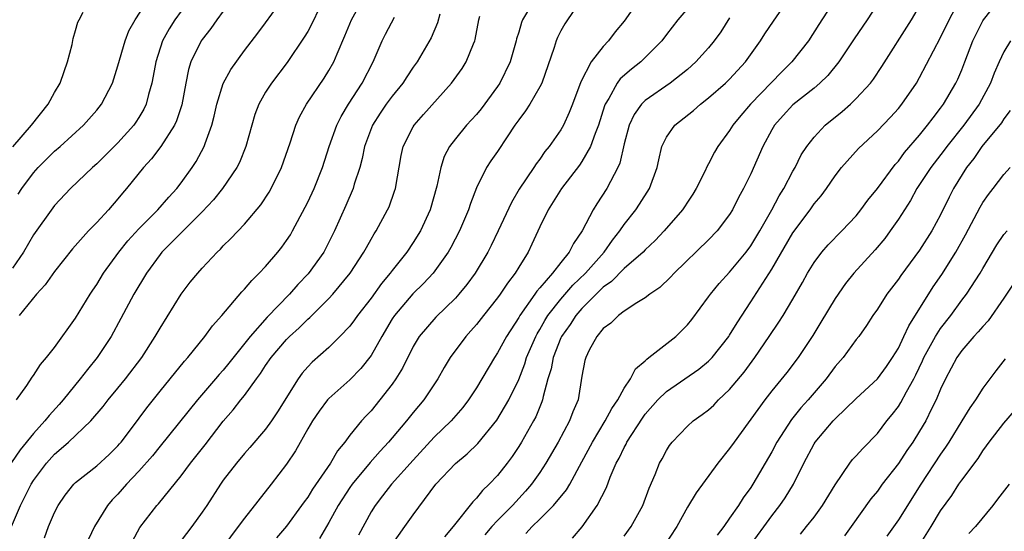
# Model space of a CAD drawing. Units: inches. Extents: x 2613000 to 2616000, y 1470000 to 1473000.
# Drawn here: x 2615200 to 2615293, y 1470387 to 1470435 of the extents above; entities that cross this region are included whole.
import ezdxf

# ---------------------------------------------------------------- set-up
doc = ezdxf.new("R2010")
doc.units = ezdxf.units.IN
doc.header["$MEASUREMENT"] = 0
doc.layers.add('LD26131470_2ft', color=244, linetype='Continuous')

msp = doc.modelspace()

# ---------------------------------------------------------------- linework, layer by layer
at = {"layer": 'LD26131470_2ft'}
for points, elevation in [([(2615235, 1470385.316), (2615236.221, 1470387), (2615237, 1470388.105), (2615239.16, 1470391), (2615241, 1470392.969), (2615242.122, 1470393.878), (2615243.138, 1470394.862), (2615244.928, 1470397.072), (2615246.073, 1470399), (2615247, 1470400.933), (2615247.582, 1470402.418), (2615247.756, 1470403), (2615248.623, 1470405), (2615248.752, 1470405.249), (2615249, 1470405.649), (2615249.478, 1470406.522), (2615249.778, 1470407), (2615251, 1470408.537), (2615252.147, 1470409.853), (2615253.34, 1470411), (2615255.09, 1470413), (2615255.881, 1470414.12), (2615256.591, 1470415), (2615257, 1470415.605), (2615258.097, 1470417), (2615258.463, 1470417.537), (2615259.411, 1470419), (2615260.136, 1470421), (2615260.279, 1470421.721), (2615260.577, 1470423), (2615261, 1470423.864), (2615261.796, 1470425), (2615263.587, 1470426.414), (2615264.233, 1470427), (2615265, 1470427.593), (2615266.602, 1470429), (2615267, 1470429.38), (2615268.511, 1470431), (2615269.931, 1470433), (2615270.342, 1470433.658), (2615271.141, 1470434.859), (2615273.596, 1470438.404)], 8886), ([(2615199.406, 1470399), (2615200.363, 1470400.363), (2615200.866, 1470401.134), (2615201, 1470401.311), (2615201.663, 1470402.337), (2615202.236, 1470403), (2615203, 1470403.964), (2615205, 1470406.731), (2615206.383, 1470409), (2615206.62, 1470409.38), (2615207, 1470409.933), (2615207.65, 1470411), (2615209.103, 1470413), (2615209.947, 1470414.053), (2615211, 1470415.198), (2615212.804, 1470417), (2615213.82, 1470418.18), (2615214.59, 1470419), (2615215, 1470419.54), (2615216.054, 1470421), (2615216.432, 1470421.567), (2615217.194, 1470423), (2615217.279, 1470423.278), (2615217.907, 1470425), (2615218.138, 1470425.862), (2615218.4, 1470427), (2615219, 1470428.973), (2615219.699, 1470430.3), (2615221, 1470432.072), (2615222.273, 1470433.728), (2615223, 1470434.708), (2615224.798, 1470437.202)], 8864), ([(2615252.098, 1470385.902), (2615253.01, 1470386.99), (2615254.452, 1470389), (2615255.315, 1470390.685), (2615255.676, 1470391.676), (2615256.251, 1470393), (2615256.521, 1470393.479), (2615257, 1470394.498), (2615257.184, 1470394.816), (2615257.263, 1470395), (2615258.727, 1470397.273), (2615259, 1470397.643), (2615260.197, 1470399), (2615261, 1470399.805), (2615264.08, 1470401.92), (2615265, 1470402.648), (2615265.341, 1470403), (2615266.918, 1470405), (2615267, 1470405.122), (2615267.698, 1470406.302), (2615269, 1470408.275), (2615271, 1470411.382), (2615273, 1470414.829), (2615274.617, 1470417), (2615275, 1470417.556), (2615275.669, 1470418.332), (2615276.165, 1470419), (2615277, 1470420.215), (2615277.615, 1470421), (2615279.2, 1470422.8), (2615281, 1470424.467), (2615282.242, 1470425.758), (2615283, 1470426.59), (2615283.334, 1470427), (2615284.697, 1470429), (2615285, 1470429.525), (2615287, 1470433.317), (2615287.813, 1470435), (2615288.903, 1470437.097)], 8894), ([(2615198.925, 1470387), (2615199.774, 1470389), (2615200.194, 1470389.806), (2615200.78, 1470391), (2615201, 1470391.347), (2615202.226, 1470393), (2615203, 1470393.868), (2615203.621, 1470394.379), (2615204.318, 1470395), (2615206.444, 1470397), (2615207.616, 1470398.384), (2615208.082, 1470399), (2615209, 1470400.096), (2615209.729, 1470401), (2615211.259, 1470403), (2615212.548, 1470405), (2615213, 1470405.8), (2615215, 1470408.993), (2615215.867, 1470410.133), (2615216.585, 1470411), (2615217, 1470411.466), (2615218.427, 1470413), (2615218.731, 1470413.269), (2615219, 1470413.576), (2615219.714, 1470414.286), (2615221, 1470415.641), (2615222.544, 1470417.456), (2615223.338, 1470418.662), (2615223.531, 1470419), (2615224.529, 1470421), (2615225.34, 1470423.34), (2615225.867, 1470425), (2615226.211, 1470425.789), (2615226.884, 1470427), (2615228.545, 1470429.455), (2615229, 1470430.179), (2615229.463, 1470431), (2615229.777, 1470431.777), (2615230.532, 1470433.468), (2615231.166, 1470435), (2615232.263, 1470437)], 8868), ([(2615199.536, 1470418.464), (2615199.886, 1470419), (2615201, 1470420.49), (2615201.448, 1470421), (2615203, 1470422.548), (2615203.521, 1470423), (2615205.729, 1470425), (2615207, 1470426.425), (2615207.465, 1470427), (2615208.482, 1470429), (2615209, 1470430.619), (2615209.679, 1470433), (2615210.057, 1470433.943), (2615210.655, 1470435), (2615211.942, 1470437)], 8858), ([(2615253, 1470437.008), (2615251.636, 1470435), (2615251.389, 1470434.611), (2615251, 1470433.933), (2615250.684, 1470433.316), (2615250.557, 1470433), (2615250.359, 1470432.358), (2615249.182, 1470429), (2615249, 1470428.644), (2615248.044, 1470427), (2615247.641, 1470426.359), (2615247, 1470425.505), (2615246.648, 1470425), (2615245.901, 1470423.901), (2615245, 1470422.533), (2615244.37, 1470421.63), (2615243.964, 1470421), (2615243, 1470419.063), (2615242.419, 1470417.581), (2615242.25, 1470417), (2615241.398, 1470415), (2615240.563, 1470413.437), (2615240.305, 1470413), (2615238.885, 1470411), (2615237.985, 1470410.015), (2615236.96, 1470409.04), (2615235.216, 1470407), (2615235, 1470406.664), (2615234.015, 1470405), (2615233, 1470403.211), (2615232.034, 1470401.966), (2615231, 1470400.887), (2615229, 1470399.121), (2615228.889, 1470399), (2615228.071, 1470397.929), (2615227.441, 1470397), (2615227, 1470396.251), (2615225.832, 1470394.168), (2615225, 1470392.917), (2615223.546, 1470391), (2615221, 1470387.795), (2615220.419, 1470387), (2615218.951, 1470385.049)], 8878), ([(2615258.491, 1470437), (2615257, 1470434.87), (2615256.153, 1470433.846), (2615255.513, 1470433), (2615255, 1470432.464), (2615253.87, 1470431), (2615252.887, 1470429.113), (2615252.112, 1470427), (2615251.801, 1470426.198), (2615251.242, 1470425), (2615251, 1470424.575), (2615249.903, 1470423), (2615249.492, 1470422.508), (2615249, 1470421.803), (2615248.652, 1470421.348), (2615248.436, 1470421), (2615247.06, 1470418.941), (2615246.312, 1470417.688), (2615245.057, 1470415), (2615244.383, 1470413.616), (2615244.062, 1470413), (2615242.868, 1470411), (2615242.079, 1470409.921), (2615241.337, 1470409), (2615241, 1470408.627), (2615239.156, 1470406.844), (2615237.566, 1470405), (2615237, 1470404.043), (2615235.984, 1470402.016), (2615235.36, 1470401), (2615235, 1470400.486), (2615233.85, 1470399), (2615233, 1470397.968), (2615232.526, 1470397.474), (2615232.099, 1470397), (2615231, 1470395.651), (2615230.52, 1470395), (2615229.823, 1470394.177), (2615229.158, 1470393), (2615227.468, 1470390.533), (2615227, 1470389.793), (2615226.656, 1470389.344), (2615226.425, 1470389), (2615225, 1470387.025), (2615224.055, 1470385.945)], 8880), ([(2615263.799, 1470437), (2615262.083, 1470435), (2615261, 1470433.585), (2615260.578, 1470433), (2615258.565, 1470431), (2615257.686, 1470430.314), (2615256.61, 1470429.389), (2615256.342, 1470429), (2615255.539, 1470427.539), (2615255.201, 1470427), (2615255.144, 1470426.857), (2615254.553, 1470425), (2615254.235, 1470424.235), (2615253.804, 1470423), (2615253, 1470421.559), (2615252.777, 1470421.224), (2615251.05, 1470419), (2615250.261, 1470417.739), (2615249.78, 1470417), (2615249, 1470415.375), (2615248.261, 1470413.739), (2615247.899, 1470413), (2615247, 1470411.554), (2615246.674, 1470411), (2615245.94, 1470410.06), (2615245.248, 1470409), (2615245, 1470408.659), (2615243.664, 1470407), (2615243, 1470406.149), (2615242.467, 1470405.533), (2615241.976, 1470405), (2615240.504, 1470403), (2615239.937, 1470402.063), (2615239.334, 1470401), (2615237.995, 1470399), (2615237, 1470397.802), (2615236.365, 1470397), (2615235, 1470395.389), (2615234.669, 1470395), (2615233.859, 1470394.141), (2615232.92, 1470393.08), (2615231.213, 1470391), (2615231, 1470390.696), (2615229.894, 1470389), (2615229, 1470387.371), (2615228.119, 1470385.881)], 8882), ([(2615277.041, 1470437), (2615275.445, 1470434.555), (2615274.466, 1470433), (2615272.884, 1470431), (2615271.937, 1470430.064), (2615268.961, 1470427), (2615268.056, 1470425.944), (2615267.302, 1470425), (2615267, 1470424.502), (2615265.885, 1470423), (2615265.552, 1470422.448), (2615265, 1470421.365), (2615264.86, 1470421.14), (2615264.633, 1470420.633), (2615263.83, 1470419), (2615263.513, 1470418.487), (2615263, 1470417.731), (2615262.721, 1470417.279), (2615262.528, 1470417), (2615260.786, 1470415), (2615259.924, 1470414.076), (2615259, 1470413.218), (2615258.799, 1470413), (2615257, 1470411.454), (2615255.791, 1470410.209), (2615255, 1470409.665), (2615253, 1470407.665), (2615252.416, 1470407), (2615251.865, 1470406.134), (2615251.06, 1470405), (2615251, 1470404.868), (2615250.264, 1470403), (2615250.067, 1470401.933), (2615249.762, 1470401), (2615249.315, 1470399.315), (2615249.264, 1470399), (2615249.198, 1470398.802), (2615249, 1470398.342), (2615248.622, 1470397.378), (2615248.42, 1470397), (2615247.262, 1470395), (2615247, 1470394.576), (2615246.372, 1470393.628), (2615245.909, 1470393), (2615245, 1470391.832), (2615244.216, 1470391), (2615243.579, 1470390.421), (2615243, 1470389.692), (2615242.644, 1470389.356), (2615240.776, 1470387), (2615239.957, 1470386.043)], 8888), ([(2615281.338, 1470437), (2615280.034, 1470435), (2615278.806, 1470433.193), (2615277.351, 1470431), (2615276.296, 1470429.704), (2615275.56, 1470429), (2615275, 1470428.523), (2615273, 1470426.924), (2615272.069, 1470425.931), (2615271.243, 1470425), (2615271, 1470424.583), (2615270.159, 1470423), (2615269, 1470420.42), (2615268.312, 1470419), (2615267.852, 1470418.148), (2615267.283, 1470417), (2615267, 1470416.547), (2615265.813, 1470415), (2615265, 1470414.155), (2615261.728, 1470411), (2615261.386, 1470410.614), (2615260.374, 1470409.626), (2615259.419, 1470409), (2615259, 1470408.656), (2615258.192, 1470408.192), (2615257, 1470407.411), (2615256.458, 1470407), (2615255.738, 1470406.261), (2615255, 1470405.75), (2615254.396, 1470405), (2615253.697, 1470403.697), (2615253.361, 1470403), (2615253.286, 1470402.714), (2615253, 1470401.229), (2615252.636, 1470399), (2615252.141, 1470397.859), (2615251.828, 1470397), (2615250.728, 1470395), (2615249.573, 1470393), (2615249, 1470392.134), (2615248.205, 1470391), (2615247.651, 1470390.349), (2615246.411, 1470389), (2615245, 1470387.582), (2615244.462, 1470387), (2615243.781, 1470386.219)], 8890), ([(2615247.671, 1470386.329), (2615248.269, 1470387), (2615249, 1470387.702), (2615250.303, 1470389), (2615251.533, 1470390.467), (2615251.84, 1470391), (2615253, 1470393.115), (2615253.999, 1470395), (2615255.212, 1470397), (2615255.822, 1470398.178), (2615256.396, 1470399), (2615257, 1470400.108), (2615257.59, 1470401), (2615258.063, 1470401.937), (2615259, 1470402.705), (2615259.141, 1470402.859), (2615259.342, 1470403), (2615261.888, 1470405), (2615263, 1470406.117), (2615263.402, 1470406.598), (2615265, 1470408.749), (2615265.172, 1470409), (2615265.993, 1470410.007), (2615267, 1470411.086), (2615268.558, 1470413), (2615269, 1470413.589), (2615269.86, 1470415), (2615271.011, 1470417), (2615271.69, 1470418.31), (2615272.136, 1470419), (2615273, 1470420.658), (2615273.197, 1470421), (2615273.791, 1470422.209), (2615274.302, 1470423), (2615275, 1470423.888), (2615276.052, 1470425), (2615277.679, 1470426.321), (2615278.453, 1470427), (2615279, 1470427.527), (2615280.367, 1470429), (2615280.642, 1470429.358), (2615281.433, 1470430.567), (2615284.237, 1470435), (2615285, 1470436.267)], 8892), ([(2615257, 1470386.088), (2615257.676, 1470387), (2615258.768, 1470389), (2615259.366, 1470390.634), (2615259.942, 1470391.942), (2615260.358, 1470393), (2615260.59, 1470393.409), (2615261, 1470394.197), (2615261.311, 1470394.689), (2615261.559, 1470395), (2615263, 1470396.494), (2615263.546, 1470397), (2615264.395, 1470397.605), (2615265, 1470398.06), (2615265.487, 1470398.512), (2615265.957, 1470399), (2615267, 1470399.974), (2615268.366, 1470401.634), (2615269.379, 1470403), (2615270.754, 1470405), (2615271.655, 1470406.345), (2615272.072, 1470407), (2615273, 1470408.543), (2615273.897, 1470410.103), (2615274.392, 1470411), (2615275, 1470412.015), (2615275.737, 1470413), (2615276.329, 1470413.671), (2615277.65, 1470415), (2615279, 1470416.437), (2615279.447, 1470417), (2615280.092, 1470417.908), (2615281, 1470419.029), (2615282.701, 1470421.299), (2615283, 1470421.619), (2615283.579, 1470422.421), (2615285, 1470424.079), (2615285.759, 1470425), (2615286.281, 1470425.719), (2615287, 1470426.616), (2615287.281, 1470427), (2615288.446, 1470429), (2615288.627, 1470429.373), (2615289, 1470430.252), (2615289.297, 1470431), (2615290.066, 1470433), (2615290.364, 1470433.636), (2615291, 1470434.882), (2615291.073, 1470435), (2615292.64, 1470437)], 8896), ([(2615228.127, 1470436.127), (2615227.393, 1470434.607), (2615227, 1470433.897), (2615226.666, 1470433.334), (2615225.058, 1470430.941), (2615223.552, 1470429), (2615223, 1470428.128), (2615222.356, 1470427), (2615221.989, 1470426.011), (2615221.689, 1470425), (2615221.131, 1470423), (2615220.521, 1470421.479), (2615220.287, 1470421), (2615218.933, 1470419), (2615218.062, 1470417.938), (2615217, 1470416.821), (2615213.182, 1470413), (2615213, 1470412.775), (2615211.705, 1470411), (2615210.528, 1470409), (2615209.299, 1470406.701), (2615208.356, 1470405), (2615207.032, 1470403), (2615206.111, 1470401.889), (2615205.44, 1470401), (2615203.819, 1470399), (2615203.442, 1470398.558), (2615202.474, 1470397.526), (2615202.08, 1470397), (2615201, 1470395.821), (2615199.741, 1470394.259), (2615198.922, 1470393.078)], 8866), ([(2615215, 1470435.817), (2615214.413, 1470435), (2615213.862, 1470434.138), (2615213.243, 1470433), (2615212.591, 1470431), (2615212.357, 1470429.643), (2615212.228, 1470429), (2615211.911, 1470427.912), (2615211.697, 1470427), (2615211.475, 1470426.525), (2615211, 1470425.736), (2615210.715, 1470425.285), (2615210.51, 1470425), (2615209, 1470423.351), (2615207, 1470421.359), (2615206.595, 1470421), (2615204.516, 1470419), (2615203, 1470417.404), (2615202.824, 1470417.176), (2615201, 1470414.612), (2615200.057, 1470413), (2615199, 1470411.47)], 8860), ([(2615199.036, 1470422.964), (2615200.802, 1470425), (2615202.389, 1470427), (2615203, 1470428.116), (2615203.523, 1470429), (2615203.902, 1470430.098), (2615204.234, 1470431), (2615204.662, 1470432.662), (2615204.771, 1470433.229), (2615205, 1470433.987), (2615205.217, 1470434.783), (2615205.322, 1470435), (2615205.728, 1470435.728)], 8856), ([(2615219, 1470435.805), (2615218.389, 1470435), (2615217.823, 1470434.177), (2615217, 1470433.136), (2615216.908, 1470433), (2615215.933, 1470431), (2615215.705, 1470430.295), (2615215.444, 1470429), (2615215.063, 1470426.937), (2615214.567, 1470425.433), (2615214.363, 1470425), (2615213.071, 1470423), (2615212.181, 1470421.819), (2615211.424, 1470421), (2615209.819, 1470419), (2615209.436, 1470418.564), (2615209, 1470418.024), (2615208.106, 1470417), (2615207, 1470415.787), (2615206.229, 1470415), (2615204.7, 1470413.299), (2615203, 1470411.167), (2615202.118, 1470409.882), (2615201.298, 1470409), (2615199.63, 1470407)], 8862), ([(2615202.052, 1470385.948), (2615202.436, 1470387), (2615203, 1470388.328), (2615203.342, 1470389), (2615204.022, 1470389.978), (2615204.838, 1470391), (2615205, 1470391.159), (2615207, 1470392.766), (2615208.169, 1470393.831), (2615209, 1470394.633), (2615209.173, 1470394.827), (2615209.32, 1470395), (2615210.291, 1470396.291), (2615211.743, 1470398.257), (2615213, 1470399.833), (2615213.969, 1470401), (2615215.323, 1470402.677), (2615215.628, 1470403), (2615217.237, 1470405), (2615217.979, 1470406.021), (2615218.857, 1470407), (2615220.765, 1470409.235), (2615221, 1470409.475), (2615221.693, 1470410.307), (2615222.405, 1470411), (2615223, 1470411.643), (2615224.181, 1470413), (2615224.545, 1470413.455), (2615225, 1470414.088), (2615225.359, 1470414.641), (2615225.57, 1470415), (2615226.761, 1470417.239), (2615227, 1470417.717), (2615227.599, 1470419), (2615228.404, 1470421), (2615229.041, 1470423), (2615229.76, 1470425), (2615230.167, 1470425.833), (2615230.87, 1470427), (2615232.16, 1470429), (2615233.213, 1470431), (2615234.051, 1470433), (2615234.369, 1470433.631), (2615235.24, 1470435.24)], 8870), ([(2615239.538, 1470435.538), (2615239.311, 1470434.689), (2615238.715, 1470433.285), (2615237.364, 1470431), (2615237, 1470430.499), (2615236.394, 1470429.606), (2615236.013, 1470429), (2615235, 1470427.765), (2615234.445, 1470427), (2615233.862, 1470426.139), (2615233.127, 1470425), (2615232.38, 1470423), (2615232.157, 1470421.843), (2615231.926, 1470421), (2615231.411, 1470419.411), (2615231.306, 1470419), (2615230.606, 1470417.394), (2615229.527, 1470415), (2615228.515, 1470413), (2615227.053, 1470410.947), (2615226.075, 1470409.925), (2615225.278, 1470409), (2615223.159, 1470406.841), (2615221.532, 1470405), (2615219.532, 1470402.468), (2615219, 1470401.825), (2615218.599, 1470401.401), (2615218.27, 1470401), (2615216.54, 1470399), (2615213, 1470394.617), (2615212.288, 1470393.712), (2615211, 1470392.25), (2615209.815, 1470391), (2615209, 1470390.07), (2615208.473, 1470389.527), (2615208.027, 1470389), (2615206.772, 1470387), (2615206.206, 1470385.794)], 8872), ([(2615210.398, 1470385.602), (2615211.077, 1470386.923), (2615212.688, 1470389), (2615212.844, 1470389.156), (2615215, 1470391.789), (2615215.887, 1470393), (2615217.264, 1470394.736), (2615219, 1470396.982), (2615219.941, 1470398.059), (2615220.656, 1470399), (2615221, 1470399.423), (2615222.14, 1470401), (2615222.519, 1470401.481), (2615223, 1470402.239), (2615223.523, 1470403), (2615225, 1470404.729), (2615225.271, 1470405), (2615226.189, 1470405.811), (2615227, 1470406.631), (2615227.204, 1470406.796), (2615229, 1470408.589), (2615229.384, 1470409), (2615231.034, 1470411), (2615232.332, 1470413), (2615232.558, 1470413.442), (2615233, 1470414.219), (2615233.286, 1470414.714), (2615233.479, 1470415), (2615234.574, 1470417), (2615234.706, 1470417.294), (2615235.238, 1470418.761), (2615235.312, 1470419), (2615235.869, 1470422.131), (2615236.064, 1470423), (2615237, 1470424.864), (2615237.081, 1470425), (2615237.977, 1470426.023), (2615240.629, 1470429), (2615241.631, 1470430.37), (2615242.022, 1470431), (2615242.721, 1470432.721), (2615242.851, 1470433), (2615242.884, 1470433.116), (2615243.217, 1470435), (2615243.323, 1470435.323)], 8874), ([(2615247.944, 1470435.944), (2615247.369, 1470435), (2615247.255, 1470434.745), (2615247, 1470433.822), (2615246.799, 1470433.2), (2615246.764, 1470433), (2615246.187, 1470431), (2615245.217, 1470429), (2615245, 1470428.672), (2615243.437, 1470426.563), (2615243, 1470426.036), (2615242.049, 1470425), (2615241, 1470423.728), (2615240.453, 1470423), (2615239.951, 1470422.049), (2615239.605, 1470421), (2615239.231, 1470419.231), (2615238.613, 1470417), (2615237.682, 1470415), (2615237, 1470413.911), (2615236.394, 1470413), (2615235, 1470411.242), (2615234.823, 1470411), (2615233.982, 1470410.018), (2615233, 1470408.64), (2615231.735, 1470407), (2615231.438, 1470406.563), (2615231, 1470405.989), (2615230.057, 1470405), (2615229, 1470403.946), (2615227.436, 1470402.565), (2615227, 1470402.121), (2615226.473, 1470401.527), (2615226.082, 1470401), (2615224.135, 1470397.865), (2615223.563, 1470397), (2615223, 1470396.229), (2615221.516, 1470394.484), (2615221, 1470393.908), (2615220.241, 1470393), (2615219, 1470391.393), (2615218.721, 1470391), (2615217.435, 1470389), (2615217, 1470388.357), (2615216.025, 1470387), (2615215, 1470385.695)], 8876), ([(2615267, 1470435.178), (2615266.148, 1470433.853), (2615265.545, 1470433), (2615265, 1470432.325), (2615263.809, 1470431), (2615263, 1470430.288), (2615261.368, 1470429), (2615259, 1470427.358), (2615258.647, 1470427), (2615257.963, 1470426.037), (2615257.489, 1470425), (2615257, 1470423.232), (2615256.579, 1470421.421), (2615256.388, 1470421), (2615255.69, 1470419.69), (2615255.361, 1470419), (2615254.423, 1470417.577), (2615254.068, 1470417), (2615253.023, 1470415), (2615252.185, 1470413.816), (2615251.801, 1470413), (2615251, 1470412.018), (2615250.213, 1470411), (2615249, 1470409.597), (2615248.714, 1470409.286), (2615248.53, 1470409), (2615247.11, 1470407), (2615247, 1470406.801), (2615245.832, 1470405), (2615245, 1470403.458), (2615244.693, 1470403), (2615243, 1470400.151), (2615242.255, 1470399), (2615241.713, 1470398.287), (2615240.59, 1470397), (2615239, 1470395.46), (2615237, 1470393.283), (2615234.954, 1470391), (2615234.104, 1470389.896), (2615233.391, 1470389), (2615233, 1470388.38), (2615231.801, 1470386.199)], 8884), ([(2615293.616, 1470433), (2615293, 1470431.961), (2615292.543, 1470431), (2615292.075, 1470429.925), (2615291.734, 1470429), (2615290.658, 1470427), (2615289.188, 1470425), (2615287.594, 1470423), (2615287.347, 1470422.653), (2615286.064, 1470421), (2615284.755, 1470419), (2615284.129, 1470417.871), (2615283, 1470416.121), (2615282.228, 1470415), (2615281.71, 1470414.29), (2615280.796, 1470413.203), (2615278.779, 1470411), (2615277.989, 1470410.011), (2615277, 1470408.59), (2615275.659, 1470406.341), (2615274.895, 1470405.105), (2615273.497, 1470403), (2615272.422, 1470401.578), (2615271, 1470399.848), (2615270.337, 1470399), (2615267.422, 1470395), (2615267, 1470394.389), (2615265.879, 1470393), (2615263.817, 1470390.184), (2615263, 1470388.851), (2615261.978, 1470387), (2615260.661, 1470385)], 8898), ([(2615293.598, 1470426.402), (2615293, 1470425.598), (2615292.771, 1470425.229), (2615290.92, 1470423), (2615290.134, 1470421.866), (2615289.465, 1470421), (2615288.232, 1470419), (2615287.809, 1470418.191), (2615287, 1470416.53), (2615286.167, 1470415), (2615285, 1470413.164), (2615283.226, 1470410.775), (2615283, 1470410.431), (2615281.893, 1470409), (2615281, 1470407.589), (2615280.586, 1470407), (2615279.968, 1470406.032), (2615279.232, 1470405), (2615279, 1470404.705), (2615277.748, 1470403), (2615277, 1470402.155), (2615276.153, 1470401), (2615274.458, 1470399), (2615273.761, 1470398.239), (2615272.857, 1470397.143), (2615271.474, 1470395), (2615271, 1470394.085), (2615269.194, 1470391), (2615269, 1470390.701), (2615268.275, 1470389.725), (2615267.83, 1470389), (2615267, 1470387.787), (2615266.438, 1470387), (2615265.804, 1470386.196)], 8900), ([(2615268.884, 1470385.116), (2615271, 1470388.029), (2615271.758, 1470389), (2615272.265, 1470389.735), (2615273.056, 1470391), (2615274.047, 1470393), (2615275, 1470394.828), (2615275.108, 1470395), (2615276.816, 1470397), (2615277, 1470397.199), (2615279, 1470399.138), (2615281.031, 1470401), (2615281.857, 1470402.143), (2615282.452, 1470403), (2615283, 1470403.907), (2615283.524, 1470405), (2615283.975, 1470406.025), (2615286.298, 1470409.702), (2615287.121, 1470410.879), (2615288.455, 1470413), (2615289.358, 1470414.642), (2615290.742, 1470417.258), (2615291, 1470417.694), (2615291.547, 1470418.453), (2615291.979, 1470419), (2615293, 1470420.349), (2615293.598, 1470421)], 8902), ([(2615273.708, 1470386.292), (2615274.296, 1470387), (2615275, 1470387.891), (2615275.817, 1470389), (2615277, 1470390.967), (2615278.402, 1470393), (2615278.661, 1470393.339), (2615279, 1470393.693), (2615279.61, 1470394.39), (2615281, 1470395.809), (2615281.907, 1470397), (2615282.401, 1470397.599), (2615283, 1470398.384), (2615283.241, 1470398.758), (2615283.754, 1470399.755), (2615284.453, 1470401), (2615284.642, 1470401.358), (2615285.296, 1470402.704), (2615285.423, 1470403), (2615286.517, 1470405), (2615287, 1470405.762), (2615287.952, 1470407), (2615289, 1470408.425), (2615289.451, 1470409), (2615290.757, 1470411), (2615291, 1470411.436), (2615292.322, 1470413.678), (2615293, 1470414.667), (2615293.306, 1470415)], 8904), ([(2615293.937, 1470410.064), (2615293, 1470408.622), (2615291.503, 1470406.497), (2615291, 1470405.961), (2615290.57, 1470405.43), (2615290.15, 1470405), (2615289, 1470403.668), (2615288.538, 1470403), (2615288.013, 1470401.987), (2615287.463, 1470401), (2615287, 1470400.016), (2615286.58, 1470399), (2615286.138, 1470398.138), (2615285.582, 1470397), (2615285, 1470396.023), (2615284.358, 1470395), (2615283.805, 1470394.195), (2615283, 1470392.957), (2615281.469, 1470391), (2615281, 1470390.357), (2615280.381, 1470389.619), (2615278.511, 1470387), (2615277.872, 1470386.129)], 8906), ([(2615293.124, 1470402.876), (2615292.239, 1470401.761), (2615291, 1470400.097), (2615290.299, 1470399), (2615289.755, 1470398.245), (2615289.013, 1470397), (2615287.783, 1470395), (2615287.476, 1470394.524), (2615287, 1470393.869), (2615285.112, 1470391), (2615283, 1470387.648), (2615281.915, 1470386.085)], 8908), ([(2615284.829, 1470385), (2615286.115, 1470387), (2615287, 1470388.482), (2615288.049, 1470389.951), (2615288.722, 1470391), (2615289, 1470391.396), (2615290.545, 1470393.455), (2615291, 1470394.176), (2615291.359, 1470394.641), (2615291.6, 1470395), (2615293, 1470396.793), (2615295, 1470399.135)], 8910), ([(2615293.503, 1470391), (2615292.398, 1470389.602), (2615291.961, 1470389), (2615290.318, 1470387), (2615289.672, 1470386.328)], 8912)]:
    msp.add_lwpolyline(points, dxfattribs=dict(at, elevation=elevation))

doc.saveas('drawing.dxf')
